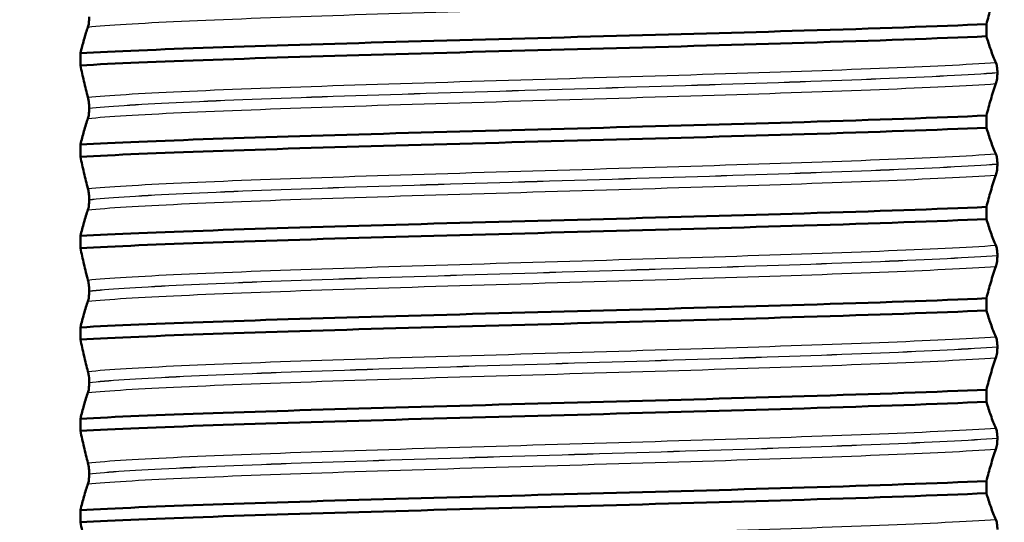
# Model space of a CAD drawing. Units: millimetres. Extents: x 0 to 2100, y 0 to 2970.
# Drawn here: x 870 to 887, y 1690 to 1698 of the extents above; entities that cross this region are included whole.
import ezdxf

# ---------------------------------------------------------------- set-up
doc = ezdxf.new("R2010")
doc.units = ezdxf.units.MM
doc.header["$LTSCALE"] = 10
for name, color, linetype, lineweight in [('Dimensions(ISO)', 7, 'Continuous', 25), ('Hatch', 7, 'Continuous', 9), ('Visible Edges(ISO)', 7, 'Continuous', 50), ('Visible Tangent Edges(ISO)', 7, 'Continuous', 25)]:
    doc.layers.add(name, color=color, linetype=linetype, lineweight=lineweight)
doc.styles.add('Text_3.5mm', font='arial.ttf', dxfattribs={"width": 0.9})
doc.dimstyles.new('KS-STANDARD', dxfattribs={"dimscale": 10, "dimtxt": 3.5, "dimasz": 2.5, "dimexe": 3.175, "dimexo": 0, "dimgap": 0.8, "dimtad": 1, "dimdec": 1, "dimrnd": 1e-08, "dimtxsty": 'Text_3.5mm', "dimcen": 0.09, "dimdle": 10, "dimclrd": 7, "dimclre": 7, "dimclrt": 7, "dimadec": 0, "dimazin": 2, "dimtfac": 0.714286, "dimtdec": 4, "dimtmove": 0, "dimatfit": 3, "dimfxl": 1, "dimtolj": 1, "dimlwd": 25, "dimlwe": 25, "dimarcsym": 0})

# ---------------------------------------------------------------- blocks, each defined once
blk = doc.blocks.new('*D6')
at = {"layer": 'Defpoints', "color": 0, "linetype": 'Continuous', "transparency": 16777216}
for p in [(1001.65, 1716.106), (1191.335, 1716.106), (701.65, 1514.606)]:
    blk.add_point(p, dxfattribs=at)
at = {"layer": 'Dimensions(ISO)', "color": 7, "linetype": 'Continuous', "lineweight": 25, "transparency": 16777216}
for p, q in [((1001.65, 1716.106), (1223.085, 1716.106)), ((1191.335, 1539.606), (1191.335, 1691.106)), ((701.65, 1514.606), (1223.085, 1514.606))]:
    blk.add_line(p, q, dxfattribs=at)
at = {"layer": 'Dimensions(ISO)', "color": 7, "linetype": 'Continuous', "transparency": 16777216}
for points in [[(1187.168, 1691.106), (1195.501, 1691.106), (1191.335, 1716.106)], [(1187.168, 1539.606), (1195.501, 1539.606), (1191.335, 1514.606)]]:
    blk.add_solid(points, dxfattribs=at)
at = {"layer": 'Dimensions(ISO)', "color": 7, "linetype": 'Continuous', "lineweight": 25, "transparency": 16777216, "insert": (1165.465, 1603.83), "char_height": 35, "attachment_point": 4, "rotation": 90, "style": 'Text_3.5mm'}
blk.add_mtext('\\A1;201', dxfattribs=at)
blk = doc.blocks.new('*D9')
at = {"layer": 'Defpoints', "color": 0, "linetype": 'Continuous', "transparency": 16777216}
for p in [(1001.65, 1716.106), (1096.852, 1716.106), (724.15, 1589.106)]:
    blk.add_point(p, dxfattribs=at)
at = {"layer": 'Dimensions(ISO)', "color": 7, "linetype": 'Continuous', "lineweight": 25, "transparency": 16777216}
for p, q in [((1001.65, 1716.106), (1128.602, 1716.106)), ((1096.852, 1614.106), (1096.852, 1691.106)), ((724.15, 1589.106), (1128.602, 1589.106))]:
    blk.add_line(p, q, dxfattribs=at)
at = {"layer": 'Dimensions(ISO)', "color": 7, "linetype": 'Continuous', "transparency": 16777216}
for points in [[(1092.685, 1691.106), (1101.018, 1691.106), (1096.852, 1716.106)], [(1092.685, 1614.106), (1101.018, 1614.106), (1096.852, 1589.106)]]:
    blk.add_solid(points, dxfattribs=at)
at = {"layer": 'Dimensions(ISO)', "color": 7, "linetype": 'Continuous', "lineweight": 25, "transparency": 16777216, "insert": (1071.28, 1619.29), "char_height": 35, "attachment_point": 4, "rotation": 90, "style": 'Text_3.5mm'}
blk.add_mtext('\\A1;127', dxfattribs=at)

msp = doc.modelspace()

# ---------------------------------------------------------------- hatches: boundary and pattern name
at = {"layer": 'Hatch'}
h = msp.add_hatch(dxfattribs=at)
h.set_pattern_fill('ANSI31', color=256, scale=254, angle=90, style=0)
h.set_pattern_definition([(135, (0, 0), (-22.45064, -22.45064), [])])
edge = h.paths.add_edge_path()
edge.add_line((731.338, 1652.965), (736.238, 1652.965))
edge.add_line((736.238, 1652.965), (736.589, 1652.965))
edge.add_line((736.589, 1652.965), (736.65, 1652.267))
edge.add_line((736.65, 1652.267), (734.807, 1652.106))
edge.add_line((734.807, 1652.106), (737.65, 1652.106))
edge.add_line((737.65, 1652.106), (737.65, 1650.106))
edge.add_ellipse((737.65, 1649.606), major_axis=(0.5, 0), ratio=1, start_angle=0, end_angle=90, ccw=False)
edge.add_line((738.15, 1649.606), (741, 1649.606))
edge.add_line((741, 1649.606), (741.4, 1649.606))
edge.add_line((741.4, 1649.606), (741.399, 1649.435))
edge.add_ellipse((744.282, 1645.35), major_axis=(-4.993, -0.262), ratio=1, start_angle=270, end_angle=302.2209, ccw=False)
edge.add_line((744.021, 1650.343), (804.979, 1653.538))
edge.add_ellipse((804.064, 1671.014), major_axis=(17.476, 0.916), ratio=1, start_angle=270, end_angle=352)
edge.add_line((821.497, 1669.489), (826.17, 1722.9))
edge.add_ellipse((834.139, 1722.203), major_axis=(0.697, 7.971), ratio=0.999766, start_angle=4.9988, end_angle=90, ccw=False)
edge.add_line((834.14, 1730.205), (835.459, 1730.205))
edge.add_ellipse((835.46, 1735.206), major_axis=(-1.711, -4.7), ratio=0.999738, start_angle=19.9952, end_angle=90)
edge.add_line((840.158, 1733.496), (842.823, 1740.816))
edge.add_ellipse((847.521, 1739.106), major_axis=(1.71, 4.698), ratio=1, start_angle=20, end_angle=90, ccw=False)
edge.add_line((847.521, 1744.106), (907.15, 1744.106))
edge.add_line((907.15, 1744.106), (907.15, 1746.106))
edge.add_line((907.15, 1746.106), (909.15, 1746.106))
edge.add_line((909.15, 1746.106), (919.15, 1746.106))
edge.add_line((919.15, 1746.106), (918.916, 1749.455))
edge.add_ellipse((913.928, 1749.106), major_axis=(-0.349, 4.988), ratio=1, start_angle=270, end_angle=356)
edge.add_line((913.928, 1754.106), (842.651, 1754.106))
edge.add_ellipse((842.651, 1749.106), major_axis=(-5, 0), ratio=1, start_angle=270, end_angle=340)
edge.add_line((837.953, 1750.816), (834.534, 1741.422))
edge.add_ellipse((832.654, 1742.106), major_axis=(-0.684, -1.879), ratio=1, start_angle=20, end_angle=90, ccw=False)
edge.add_line((832.654, 1740.106), (826.232, 1740.106))
edge.add_ellipse((826.232, 1735.106), major_axis=(-5, 0), ratio=1, start_angle=270, end_angle=355)
edge.add_line((821.251, 1735.542), (816.143, 1677.153))
edge.add_spline(control_points=[(816.143, 1677.153), (816.008, 1675.61), (815.634, 1674.097), (814.398, 1671.142), (813.511, 1669.733), (811.09, 1667.008), (809.485, 1665.799), (805.904, 1664.079), (803.964, 1663.584), (801.985, 1663.481)], knot_values=[-2.152656, -2.152656, -2.152656, -2.152656, -1.687954, -1.687954, -1.191783, -1.191783, -0.594668, -0.594668, 0, 0, 0, 0], degree=3, periodic=0)
edge.add_line((801.985, 1663.481), (801.985, 1663.481))
edge.add_line((801.985, 1663.481), (738.25, 1660.141))
edge.add_spline(control_points=[(738.25, 1660.141), (738.123, 1660.134), (737.998, 1660.103), (737.764, 1659.995), (737.657, 1659.917), (737.478, 1659.724), (737.409, 1659.61), (737.363, 1659.486)], knot_values=[-0.117061, -0.117061, -0.117061, -0.117061, -0.078976, -0.078976, -0.03969, -0.03969, -0.000013, -0.000013, -0.000013, -0.000013], degree=3, periodic=0)
edge.add_line((737.363, 1659.486), (737.329, 1659.393))
edge.add_ellipse((736.39, 1659.738), major_axis=(-0.344, -0.939), ratio=1, start_angle=35.1363, end_angle=90, ccw=False)
edge.add_line((736.649, 1658.772), (733.028, 1657.802))
edge.add_ellipse((733.546, 1655.87), major_axis=(-1.932, -0.518), ratio=1, start_angle=270, end_angle=341)
edge.add_line((731.551, 1656.009), (731.338, 1652.965))

# ---------------------------------------------------------------- linework, layer by layer
at = {"layer": 'Visible Edges(ISO)'}
for p, q in [((886.222, 1698.143), (886.222, 1698.342)), ((871.349, 1697.865), (871.349, 1697.665)), ((886.402, 1697.546), (886.402, 1697.547)), ((871.492, 1696.961), (871.492, 1696.96)), ((886.222, 1696.642), (886.222, 1696.841)), ((871.349, 1696.364), (871.349, 1696.164)), ((886.402, 1696.045), (886.402, 1696.046)), ((871.492, 1695.46), (871.492, 1695.459)), ((886.222, 1695.141), (886.222, 1695.34)), ((871.349, 1694.863), (871.349, 1694.663)), ((886.402, 1694.544), (886.402, 1694.545)), ((871.492, 1693.959), (871.492, 1693.958)), ((886.222, 1693.64), (886.222, 1693.839)), ((871.349, 1693.362), (871.349, 1693.162)), ((886.402, 1693.043), (886.402, 1693.044)), ((871.492, 1692.458), (871.492, 1692.457)), ((886.222, 1692.139), (886.222, 1692.338)), ((871.349, 1691.861), (871.349, 1691.661)), ((886.402, 1691.542), (886.402, 1691.543)), ((871.492, 1690.957), (871.492, 1690.956)), ((886.222, 1690.638), (886.222, 1690.837)), ((871.349, 1690.36), (871.349, 1690.16))]:
    msp.add_line(p, q, dxfattribs=at)
for points, knots in [([(886.222, 1698.342), (886.245, 1698.433), (886.268, 1698.52), (886.32, 1698.697), (886.348, 1698.786), (886.377, 1698.866)], [-0.1904609, -0.1904609, -0.1904609, -0.1904609, -0.1036427, -0.1036427, 0, 0, 0, 0]), ([(871.492, 1698.461), (871.492, 1698.452), (871.492, 1698.443), (871.491, 1698.425), (871.491, 1698.417), (871.489, 1698.39), (871.488, 1698.375), (871.483, 1698.334), (871.478, 1698.311), (871.472, 1698.295)], [-0.0444678, -0.0444678, -0.0444678, -0.0444678, -0.04059224, -0.04059224, -0.03631795, -0.03631795, -0.02566869, -0.02566869, 0, 0, 0, 0]), ([(871.349, 1697.865), (872.437, 1697.927), (874.339, 1697.988), (876.528, 1698.05), (878.725, 1698.112), (881.185, 1698.174), (883.227, 1698.236), (884.396, 1698.271), (885.427, 1698.307), (886.222, 1698.342)], [141.942949, 141.942949, 141.942949, 141.942949, 142.718475, 142.718475, 142.718475, 143.496439, 143.496439, 143.496439, 143.941982, 143.941982, 143.941982, 143.941982]), ([(871.472, 1698.295), (871.449, 1698.235), (871.427, 1698.164), (871.386, 1698.016), (871.367, 1697.943), (871.349, 1697.865)], [-0.1881183, -0.1881183, -0.1881183, -0.1881183, -0.0857024, -0.0857024, 0, 0, 0, 0]), ([(871.349, 1697.665), (872.437, 1697.727), (874.339, 1697.789), (876.528, 1697.85), (878.725, 1697.912), (881.185, 1697.974), (883.227, 1698.036), (884.396, 1698.072), (885.427, 1698.107), (886.222, 1698.143)], [141.942949, 141.942949, 141.942949, 141.942949, 142.718475, 142.718475, 142.718475, 143.496439, 143.496439, 143.496439, 143.941982, 143.941982, 143.941982, 143.941982]), ([(886.377, 1697.712), (886.348, 1697.773), (886.32, 1697.844), (886.268, 1697.991), (886.245, 1698.064), (886.222, 1698.143)], [-0.1881183, -0.1881183, -0.1881183, -0.1881183, -0.0857024, -0.0857024, 0, 0, 0, 0]), ([(871.349, 1697.665), (871.367, 1697.574), (871.386, 1697.488), (871.427, 1697.31), (871.449, 1697.221), (871.472, 1697.142)], [-0.1904609, -0.1904609, -0.1904609, -0.1904609, -0.1036427, -0.1036427, 0, 0, 0, 0]), ([(886.402, 1697.547), (886.402, 1697.556), (886.402, 1697.565), (886.401, 1697.582), (886.4, 1697.591), (886.399, 1697.617), (886.397, 1697.633), (886.39, 1697.674), (886.384, 1697.697), (886.377, 1697.712)], [-0.0444678, -0.0444678, -0.0444678, -0.0444678, -0.04059224, -0.04059224, -0.03631795, -0.03631795, -0.02566869, -0.02566869, 0, 0, 0, 0]), ([(886.377, 1697.365), (886.385, 1697.386), (886.391, 1697.415), (886.397, 1697.461), (886.399, 1697.475), (886.4, 1697.5), (886.401, 1697.51), (886.402, 1697.529), (886.402, 1697.537), (886.402, 1697.546)], [-0.03115116, -0.03115116, -0.03115116, -0.03115116, -0.01238272, -0.01238272, -0.00612422, -0.00612422, -0.00265118, -0.00265118, 0, 0, 0, 0]), ([(886.222, 1696.841), (886.245, 1696.932), (886.268, 1697.019), (886.32, 1697.196), (886.348, 1697.285), (886.377, 1697.365)], [-0.1904609, -0.1904609, -0.1904609, -0.1904609, -0.1036427, -0.1036427, 0, 0, 0, 0]), ([(871.472, 1697.142), (871.475, 1697.13), (871.479, 1697.115), (871.485, 1697.078), (871.487, 1697.06), (871.489, 1697.03), (871.49, 1697.018), (871.491, 1696.997), (871.491, 1696.99), (871.492, 1696.978), (871.492, 1696.973), (871.492, 1696.966), (871.492, 1696.963), (871.492, 1696.961)], [-0.03004619, -0.03004619, -0.03004619, -0.03004619, -0.01888624, -0.01888624, -0.00958466, -0.00958466, -0.00468334, -0.00468334, -0.00214385, -0.00214385, -0.00087475, -0.00087475, 0, 0, 0, 0]), ([(871.492, 1696.96), (871.492, 1696.951), (871.492, 1696.942), (871.491, 1696.924), (871.491, 1696.916), (871.489, 1696.889), (871.488, 1696.874), (871.483, 1696.833), (871.478, 1696.81), (871.472, 1696.794)], [-0.0444678, -0.0444678, -0.0444678, -0.0444678, -0.04059224, -0.04059224, -0.03631795, -0.03631795, -0.02566869, -0.02566869, 0, 0, 0, 0]), ([(871.349, 1696.364), (872.437, 1696.426), (874.339, 1696.487), (876.528, 1696.549), (878.725, 1696.611), (881.185, 1696.673), (883.227, 1696.735), (884.396, 1696.77), (885.427, 1696.806), (886.222, 1696.841)], [135.659764, 135.659764, 135.659764, 135.659764, 136.435289, 136.435289, 136.435289, 137.213254, 137.213254, 137.213254, 137.658797, 137.658797, 137.658797, 137.658797]), ([(871.472, 1696.794), (871.449, 1696.734), (871.427, 1696.663), (871.386, 1696.515), (871.367, 1696.442), (871.349, 1696.364)], [-0.1881183, -0.1881183, -0.1881183, -0.1881183, -0.0857024, -0.0857024, 0, 0, 0, 0]), ([(871.349, 1696.164), (872.437, 1696.226), (874.339, 1696.288), (876.528, 1696.349), (878.725, 1696.411), (881.185, 1696.473), (883.227, 1696.535), (884.396, 1696.571), (885.427, 1696.606), (886.222, 1696.642)], [135.659764, 135.659764, 135.659764, 135.659764, 136.435289, 136.435289, 136.435289, 137.213254, 137.213254, 137.213254, 137.658797, 137.658797, 137.658797, 137.658797]), ([(886.377, 1696.211), (886.348, 1696.272), (886.32, 1696.343), (886.268, 1696.49), (886.245, 1696.563), (886.222, 1696.642)], [-0.1881183, -0.1881183, -0.1881183, -0.1881183, -0.0857024, -0.0857024, 0, 0, 0, 0]), ([(871.349, 1696.164), (871.367, 1696.073), (871.386, 1695.987), (871.427, 1695.809), (871.449, 1695.72), (871.472, 1695.641)], [-0.1904609, -0.1904609, -0.1904609, -0.1904609, -0.1036427, -0.1036427, 0, 0, 0, 0]), ([(886.402, 1696.046), (886.402, 1696.055), (886.402, 1696.064), (886.401, 1696.081), (886.4, 1696.09), (886.399, 1696.116), (886.397, 1696.132), (886.39, 1696.173), (886.384, 1696.196), (886.377, 1696.211)], [-0.0444678, -0.0444678, -0.0444678, -0.0444678, -0.04059224, -0.04059224, -0.03631795, -0.03631795, -0.02566869, -0.02566869, 0, 0, 0, 0]), ([(886.377, 1695.864), (886.385, 1695.885), (886.391, 1695.914), (886.397, 1695.96), (886.399, 1695.974), (886.4, 1695.999), (886.401, 1696.009), (886.402, 1696.028), (886.402, 1696.036), (886.402, 1696.045)], [-0.03115116, -0.03115116, -0.03115116, -0.03115116, -0.01238272, -0.01238272, -0.00612422, -0.00612422, -0.00265118, -0.00265118, 0, 0, 0, 0]), ([(886.222, 1695.34), (886.245, 1695.431), (886.268, 1695.518), (886.32, 1695.695), (886.348, 1695.784), (886.377, 1695.864)], [-0.1904609, -0.1904609, -0.1904609, -0.1904609, -0.1036427, -0.1036427, 0, 0, 0, 0]), ([(871.472, 1695.641), (871.477, 1695.623), (871.482, 1695.598), (871.487, 1695.557), (871.488, 1695.541), (871.49, 1695.514), (871.491, 1695.503), (871.491, 1695.486), (871.492, 1695.479), (871.492, 1695.468), (871.492, 1695.464), (871.492, 1695.46)], [-0.0322858, -0.0322858, -0.0322858, -0.0322858, -0.01477221, -0.01477221, -0.00724228, -0.00724228, -0.00334794, -0.00334794, -0.00134468, -0.00134468, 0, 0, 0, 0]), ([(871.349, 1694.863), (872.437, 1694.925), (874.339, 1694.986), (876.528, 1695.048), (878.725, 1695.11), (881.185, 1695.172), (883.227, 1695.234), (884.396, 1695.269), (885.427, 1695.305), (886.222, 1695.34)], [129.376579, 129.376579, 129.376579, 129.376579, 130.152104, 130.152104, 130.152104, 130.930068, 130.930068, 130.930068, 131.375611, 131.375611, 131.375611, 131.375611]), ([(871.492, 1695.459), (871.492, 1695.45), (871.492, 1695.441), (871.491, 1695.423), (871.491, 1695.415), (871.489, 1695.388), (871.488, 1695.373), (871.483, 1695.332), (871.478, 1695.309), (871.472, 1695.293)], [-0.0444678, -0.0444678, -0.0444678, -0.0444678, -0.04059224, -0.04059224, -0.03631795, -0.03631795, -0.02566869, -0.02566869, 0, 0, 0, 0]), ([(871.472, 1695.293), (871.449, 1695.233), (871.427, 1695.162), (871.386, 1695.014), (871.367, 1694.941), (871.349, 1694.863)], [-0.1881183, -0.1881183, -0.1881183, -0.1881183, -0.0857024, -0.0857024, 0, 0, 0, 0]), ([(871.349, 1694.663), (872.437, 1694.725), (874.339, 1694.787), (876.528, 1694.848), (878.725, 1694.91), (881.185, 1694.972), (883.227, 1695.034), (884.396, 1695.07), (885.427, 1695.105), (886.222, 1695.141)], [129.376579, 129.376579, 129.376579, 129.376579, 130.152104, 130.152104, 130.152104, 130.930068, 130.930068, 130.930068, 131.375611, 131.375611, 131.375611, 131.375611]), ([(886.377, 1694.71), (886.348, 1694.771), (886.32, 1694.842), (886.268, 1694.989), (886.245, 1695.062), (886.222, 1695.141)], [-0.1881183, -0.1881183, -0.1881183, -0.1881183, -0.0857024, -0.0857024, 0, 0, 0, 0]), ([(886.402, 1694.545), (886.402, 1694.554), (886.402, 1694.563), (886.401, 1694.58), (886.4, 1694.589), (886.399, 1694.615), (886.397, 1694.631), (886.39, 1694.672), (886.384, 1694.695), (886.377, 1694.71)], [-0.0444678, -0.0444678, -0.0444678, -0.0444678, -0.04059224, -0.04059224, -0.03631795, -0.03631795, -0.02566869, -0.02566869, 0, 0, 0, 0]), ([(871.349, 1694.663), (871.367, 1694.572), (871.386, 1694.486), (871.427, 1694.308), (871.449, 1694.219), (871.472, 1694.14)], [-0.1904609, -0.1904609, -0.1904609, -0.1904609, -0.1036427, -0.1036427, 0, 0, 0, 0]), ([(886.377, 1694.363), (886.385, 1694.384), (886.391, 1694.413), (886.397, 1694.459), (886.399, 1694.473), (886.4, 1694.498), (886.401, 1694.508), (886.402, 1694.527), (886.402, 1694.535), (886.402, 1694.544)], [-0.03115116, -0.03115116, -0.03115116, -0.03115116, -0.01238272, -0.01238272, -0.00612422, -0.00612422, -0.00265118, -0.00265118, 0, 0, 0, 0]), ([(886.222, 1693.839), (886.245, 1693.93), (886.268, 1694.017), (886.32, 1694.194), (886.348, 1694.283), (886.377, 1694.363)], [-0.1904609, -0.1904609, -0.1904609, -0.1904609, -0.1036427, -0.1036427, 0, 0, 0, 0]), ([(871.472, 1694.14), (871.478, 1694.121), (871.482, 1694.096), (871.487, 1694.054), (871.489, 1694.039), (871.49, 1694.012), (871.491, 1694.001), (871.491, 1693.985), (871.492, 1693.98), (871.492, 1693.972), (871.492, 1693.969), (871.492, 1693.965), (871.492, 1693.964), (871.492, 1693.962), (871.492, 1693.961), (871.492, 1693.96), (871.492, 1693.96), (871.492, 1693.959), (871.492, 1693.959), (871.492, 1693.959), (871.492, 1693.959), (871.492, 1693.959), (871.492, 1693.959), (871.492, 1693.959)], [-0.03211541, -0.03211541, -0.03211541, -0.03211541, -0.01436883, -0.01436883, -0.00705427, -0.00705427, -0.00325606, -0.00325606, -0.0015844, -0.0015844, -0.00078572, -0.00078572, -0.00039187, -0.00039187, -0.00019576, -0.00019576, -0.00009785, -0.00009785, -0.00004892, -0.00004892, -0.00002446, -0.00002446, 0, 0, 0, 0]), ([(871.492, 1693.958), (871.492, 1693.949), (871.492, 1693.94), (871.491, 1693.922), (871.491, 1693.914), (871.489, 1693.887), (871.488, 1693.872), (871.483, 1693.831), (871.478, 1693.808), (871.472, 1693.792)], [-0.0444678, -0.0444678, -0.0444678, -0.0444678, -0.04059224, -0.04059224, -0.03631795, -0.03631795, -0.02566869, -0.02566869, 0, 0, 0, 0]), ([(871.349, 1693.362), (872.437, 1693.424), (874.339, 1693.485), (876.528, 1693.547), (878.725, 1693.609), (881.185, 1693.671), (883.227, 1693.733), (884.396, 1693.768), (885.427, 1693.804), (886.222, 1693.839)], [123.093393, 123.093393, 123.093393, 123.093393, 123.868919, 123.868919, 123.868919, 124.646883, 124.646883, 124.646883, 125.092426, 125.092426, 125.092426, 125.092426]), ([(871.472, 1693.792), (871.449, 1693.732), (871.427, 1693.661), (871.386, 1693.513), (871.367, 1693.44), (871.349, 1693.362)], [-0.1881183, -0.1881183, -0.1881183, -0.1881183, -0.0857024, -0.0857024, 0, 0, 0, 0]), ([(871.349, 1693.162), (872.437, 1693.224), (874.339, 1693.286), (876.528, 1693.347), (878.725, 1693.409), (881.185, 1693.471), (883.227, 1693.533), (884.396, 1693.569), (885.427, 1693.604), (886.222, 1693.64)], [123.093393, 123.093393, 123.093393, 123.093393, 123.868919, 123.868919, 123.868919, 124.646883, 124.646883, 124.646883, 125.092426, 125.092426, 125.092426, 125.092426]), ([(886.377, 1693.209), (886.348, 1693.27), (886.32, 1693.341), (886.268, 1693.488), (886.245, 1693.561), (886.222, 1693.64)], [-0.1881183, -0.1881183, -0.1881183, -0.1881183, -0.0857024, -0.0857024, 0, 0, 0, 0]), ([(871.349, 1693.162), (871.367, 1693.071), (871.386, 1692.985), (871.427, 1692.807), (871.449, 1692.718), (871.472, 1692.639)], [-0.1904609, -0.1904609, -0.1904609, -0.1904609, -0.1036427, -0.1036427, 0, 0, 0, 0]), ([(886.402, 1693.044), (886.402, 1693.053), (886.402, 1693.062), (886.401, 1693.079), (886.4, 1693.088), (886.399, 1693.114), (886.397, 1693.13), (886.39, 1693.171), (886.384, 1693.194), (886.377, 1693.209)], [-0.0444678, -0.0444678, -0.0444678, -0.0444678, -0.04059224, -0.04059224, -0.03631795, -0.03631795, -0.02566869, -0.02566869, 0, 0, 0, 0]), ([(886.377, 1692.862), (886.385, 1692.883), (886.391, 1692.912), (886.397, 1692.958), (886.399, 1692.972), (886.4, 1692.997), (886.401, 1693.007), (886.402, 1693.026), (886.402, 1693.034), (886.402, 1693.043)], [-0.03115116, -0.03115116, -0.03115116, -0.03115116, -0.01238272, -0.01238272, -0.00612422, -0.00612422, -0.00265118, -0.00265118, 0, 0, 0, 0]), ([(886.222, 1692.338), (886.245, 1692.429), (886.268, 1692.516), (886.32, 1692.693), (886.348, 1692.782), (886.377, 1692.862)], [-0.1904609, -0.1904609, -0.1904609, -0.1904609, -0.1036427, -0.1036427, 0, 0, 0, 0]), ([(871.472, 1692.639), (871.476, 1692.626), (871.479, 1692.609), (871.485, 1692.574), (871.487, 1692.556), (871.49, 1692.524), (871.49, 1692.513), (871.491, 1692.493), (871.491, 1692.486), (871.492, 1692.475), (871.492, 1692.471), (871.492, 1692.466), (871.492, 1692.464), (871.492, 1692.46), (871.492, 1692.459), (871.492, 1692.458)], [-0.03518994, -0.03518994, -0.03518994, -0.03518994, -0.01911412, -0.01911412, -0.00913879, -0.00913879, -0.0044396, -0.0044396, -0.00210429, -0.00210429, -0.00099685, -0.00099685, -0.00041119, -0.00041119, 0, 0, 0, 0]), ([(871.492, 1692.457), (871.492, 1692.448), (871.492, 1692.439), (871.491, 1692.421), (871.491, 1692.413), (871.489, 1692.386), (871.488, 1692.371), (871.483, 1692.33), (871.478, 1692.307), (871.472, 1692.291)], [-0.0444678, -0.0444678, -0.0444678, -0.0444678, -0.04059224, -0.04059224, -0.03631795, -0.03631795, -0.02566869, -0.02566869, 0, 0, 0, 0]), ([(871.349, 1691.861), (872.437, 1691.923), (874.339, 1691.984), (876.528, 1692.046), (878.725, 1692.108), (881.185, 1692.17), (883.227, 1692.232), (884.396, 1692.267), (885.427, 1692.303), (886.222, 1692.338)], [116.810208, 116.810208, 116.810208, 116.810208, 117.585733, 117.585733, 117.585733, 118.363698, 118.363698, 118.363698, 118.809241, 118.809241, 118.809241, 118.809241]), ([(871.472, 1692.291), (871.449, 1692.231), (871.427, 1692.16), (871.386, 1692.012), (871.367, 1691.939), (871.349, 1691.861)], [-0.1881183, -0.1881183, -0.1881183, -0.1881183, -0.0857024, -0.0857024, 0, 0, 0, 0]), ([(871.349, 1691.661), (872.437, 1691.723), (874.339, 1691.785), (876.528, 1691.846), (878.725, 1691.908), (881.185, 1691.97), (883.227, 1692.032), (884.396, 1692.068), (885.427, 1692.103), (886.222, 1692.139)], [116.810208, 116.810208, 116.810208, 116.810208, 117.585733, 117.585733, 117.585733, 118.363698, 118.363698, 118.363698, 118.809241, 118.809241, 118.809241, 118.809241]), ([(886.377, 1691.708), (886.348, 1691.769), (886.32, 1691.84), (886.268, 1691.987), (886.245, 1692.06), (886.222, 1692.139)], [-0.1881183, -0.1881183, -0.1881183, -0.1881183, -0.0857024, -0.0857024, 0, 0, 0, 0]), ([(871.349, 1691.661), (871.367, 1691.57), (871.386, 1691.484), (871.427, 1691.306), (871.449, 1691.217), (871.472, 1691.138)], [-0.1904609, -0.1904609, -0.1904609, -0.1904609, -0.1036427, -0.1036427, 0, 0, 0, 0]), ([(886.402, 1691.543), (886.402, 1691.552), (886.402, 1691.561), (886.401, 1691.578), (886.4, 1691.587), (886.399, 1691.613), (886.397, 1691.629), (886.39, 1691.67), (886.384, 1691.693), (886.377, 1691.708)], [-0.0444678, -0.0444678, -0.0444678, -0.0444678, -0.04059224, -0.04059224, -0.03631795, -0.03631795, -0.02566869, -0.02566869, 0, 0, 0, 0]), ([(886.377, 1691.361), (886.385, 1691.382), (886.391, 1691.411), (886.397, 1691.457), (886.399, 1691.471), (886.4, 1691.496), (886.401, 1691.506), (886.402, 1691.525), (886.402, 1691.533), (886.402, 1691.542)], [-0.03115116, -0.03115116, -0.03115116, -0.03115116, -0.01238272, -0.01238272, -0.00612422, -0.00612422, -0.00265118, -0.00265118, 0, 0, 0, 0]), ([(886.222, 1690.837), (886.245, 1690.928), (886.268, 1691.015), (886.32, 1691.192), (886.348, 1691.281), (886.377, 1691.361)], [-0.1904609, -0.1904609, -0.1904609, -0.1904609, -0.1036427, -0.1036427, 0, 0, 0, 0]), ([(871.472, 1691.138), (871.475, 1691.126), (871.479, 1691.111), (871.485, 1691.074), (871.487, 1691.056), (871.489, 1691.026), (871.49, 1691.014), (871.491, 1690.993), (871.491, 1690.986), (871.492, 1690.974), (871.492, 1690.969), (871.492, 1690.962), (871.492, 1690.959), (871.492, 1690.957)], [-0.03004619, -0.03004619, -0.03004619, -0.03004619, -0.01888624, -0.01888624, -0.00958466, -0.00958466, -0.00468334, -0.00468334, -0.00214385, -0.00214385, -0.00087475, -0.00087475, 0, 0, 0, 0]), ([(871.492, 1690.956), (871.492, 1690.947), (871.492, 1690.938), (871.491, 1690.92), (871.491, 1690.912), (871.489, 1690.885), (871.488, 1690.87), (871.483, 1690.829), (871.478, 1690.806), (871.472, 1690.79)], [-0.0444678, -0.0444678, -0.0444678, -0.0444678, -0.04059224, -0.04059224, -0.03631795, -0.03631795, -0.02566869, -0.02566869, 0, 0, 0, 0]), ([(871.349, 1690.36), (872.437, 1690.422), (874.339, 1690.483), (876.528, 1690.545), (878.725, 1690.607), (881.185, 1690.669), (883.227, 1690.731), (884.396, 1690.766), (885.427, 1690.802), (886.222, 1690.837)], [110.527023, 110.527023, 110.527023, 110.527023, 111.302548, 111.302548, 111.302548, 112.080513, 112.080513, 112.080513, 112.526056, 112.526056, 112.526056, 112.526056]), ([(871.472, 1690.79), (871.449, 1690.73), (871.427, 1690.659), (871.386, 1690.511), (871.367, 1690.438), (871.349, 1690.36)], [-0.1881183, -0.1881183, -0.1881183, -0.1881183, -0.0857024, -0.0857024, 0, 0, 0, 0]), ([(871.349, 1690.16), (872.437, 1690.222), (874.339, 1690.284), (876.528, 1690.345), (878.725, 1690.407), (881.185, 1690.469), (883.227, 1690.531), (884.396, 1690.567), (885.427, 1690.602), (886.222, 1690.638)], [110.527023, 110.527023, 110.527023, 110.527023, 111.302548, 111.302548, 111.302548, 112.080513, 112.080513, 112.080513, 112.526056, 112.526056, 112.526056, 112.526056]), ([(886.377, 1690.207), (886.348, 1690.268), (886.32, 1690.339), (886.268, 1690.486), (886.245, 1690.559), (886.222, 1690.638)], [-0.1881183, -0.1881183, -0.1881183, -0.1881183, -0.0857024, -0.0857024, 0, 0, 0, 0]), ([(871.349, 1690.16), (871.367, 1690.069), (871.386, 1689.983), (871.427, 1689.805), (871.449, 1689.716), (871.472, 1689.637)], [-0.1904609, -0.1904609, -0.1904609, -0.1904609, -0.1036427, -0.1036427, 0, 0, 0, 0]), ([(886.402, 1690.042), (886.402, 1690.051), (886.402, 1690.06), (886.401, 1690.077), (886.4, 1690.086), (886.399, 1690.112), (886.397, 1690.128), (886.39, 1690.169), (886.384, 1690.192), (886.377, 1690.207)], [-0.0444678, -0.0444678, -0.0444678, -0.0444678, -0.04059224, -0.04059224, -0.03631795, -0.03631795, -0.02566869, -0.02566869, 0, 0, 0, 0])]:
    msp.add_open_spline(points, degree=3, knots=knots, dxfattribs=at)
at = {"layer": 'Visible Tangent Edges(ISO)'}
for points, knots in [([(871.472, 1698.295), (872.106, 1698.359), (873.588, 1698.422), (875.489, 1698.486), (877.404, 1698.55), (879.718, 1698.614), (881.753, 1698.677), (883.75, 1698.74), (885.452, 1698.803), (886.377, 1698.866)], [141.749095, 141.749095, 141.749095, 141.749095, 142.545947, 142.545947, 142.545947, 143.348394, 143.348394, 143.348394, 144.135837, 144.135837, 144.135837, 144.135837]), ([(871.472, 1697.142), (872.106, 1697.205), (873.588, 1697.269), (875.489, 1697.332), (877.404, 1697.396), (879.718, 1697.46), (881.753, 1697.524), (883.75, 1697.587), (885.452, 1697.649), (886.377, 1697.712)], [141.749095, 141.749095, 141.749095, 141.749095, 142.545947, 142.545947, 142.545947, 143.348394, 143.348394, 143.348394, 144.135837, 144.135837, 144.135837, 144.135837]), ([(871.492, 1696.961), (872.05, 1697.024), (873.462, 1697.088), (875.316, 1697.152), (877.234, 1697.217), (879.599, 1697.283), (881.675, 1697.349), (883.752, 1697.415), (885.509, 1697.481), (886.402, 1697.547)], [141.714976, 141.714976, 141.714976, 141.714976, 142.514742, 142.514742, 142.514742, 143.342349, 143.342349, 143.342349, 144.169956, 144.169956, 144.169956, 144.169956]), ([(871.492, 1696.96), (872.05, 1697.023), (873.462, 1697.087), (875.316, 1697.151), (877.234, 1697.216), (879.599, 1697.282), (881.675, 1697.348), (883.752, 1697.414), (885.509, 1697.48), (886.402, 1697.546)], [135.43179, 135.43179, 135.43179, 135.43179, 136.231557, 136.231557, 136.231557, 137.059164, 137.059164, 137.059164, 137.88677, 137.88677, 137.88677, 137.88677]), ([(871.472, 1696.794), (872.106, 1696.858), (873.588, 1696.921), (875.489, 1696.985), (877.404, 1697.049), (879.718, 1697.113), (881.753, 1697.176), (883.75, 1697.239), (885.452, 1697.302), (886.377, 1697.365)], [135.46591, 135.46591, 135.46591, 135.46591, 136.262761, 136.262761, 136.262761, 137.065208, 137.065208, 137.065208, 137.852651, 137.852651, 137.852651, 137.852651]), ([(871.472, 1695.641), (872.106, 1695.704), (873.588, 1695.768), (875.489, 1695.831), (877.404, 1695.895), (879.718, 1695.959), (881.753, 1696.023), (883.75, 1696.086), (885.452, 1696.148), (886.377, 1696.211)], [135.46591, 135.46591, 135.46591, 135.46591, 136.262761, 136.262761, 136.262761, 137.065208, 137.065208, 137.065208, 137.852651, 137.852651, 137.852651, 137.852651]), ([(871.492, 1695.46), (872.05, 1695.523), (873.462, 1695.587), (875.316, 1695.651), (877.234, 1695.716), (879.599, 1695.782), (881.675, 1695.848), (883.752, 1695.914), (885.509, 1695.98), (886.402, 1696.046)], [135.43179, 135.43179, 135.43179, 135.43179, 136.231557, 136.231557, 136.231557, 137.059164, 137.059164, 137.059164, 137.88677, 137.88677, 137.88677, 137.88677]), ([(871.492, 1695.459), (872.05, 1695.522), (873.462, 1695.586), (875.316, 1695.65), (877.234, 1695.715), (879.599, 1695.781), (881.675, 1695.847), (883.752, 1695.913), (885.509, 1695.979), (886.402, 1696.045)], [129.148605, 129.148605, 129.148605, 129.148605, 129.948372, 129.948372, 129.948372, 130.775978, 130.775978, 130.775978, 131.603585, 131.603585, 131.603585, 131.603585]), ([(871.472, 1695.293), (872.106, 1695.357), (873.588, 1695.42), (875.489, 1695.484), (877.404, 1695.548), (879.718, 1695.612), (881.753, 1695.675), (883.75, 1695.738), (885.452, 1695.801), (886.377, 1695.864)], [129.182724, 129.182724, 129.182724, 129.182724, 129.979576, 129.979576, 129.979576, 130.782023, 130.782023, 130.782023, 131.569466, 131.569466, 131.569466, 131.569466]), ([(871.472, 1694.14), (872.106, 1694.203), (873.588, 1694.267), (875.489, 1694.33), (877.404, 1694.394), (879.718, 1694.458), (881.753, 1694.522), (883.75, 1694.585), (885.452, 1694.647), (886.377, 1694.71)], [129.182724, 129.182724, 129.182724, 129.182724, 129.979576, 129.979576, 129.979576, 130.782023, 130.782023, 130.782023, 131.569466, 131.569466, 131.569466, 131.569466]), ([(871.492, 1693.959), (872.05, 1694.022), (873.462, 1694.086), (875.316, 1694.15), (877.234, 1694.215), (879.599, 1694.281), (881.675, 1694.347), (883.752, 1694.413), (885.509, 1694.479), (886.402, 1694.545)], [129.148605, 129.148605, 129.148605, 129.148605, 129.948372, 129.948372, 129.948372, 130.775978, 130.775978, 130.775978, 131.603585, 131.603585, 131.603585, 131.603585]), ([(871.492, 1693.958), (872.05, 1694.021), (873.462, 1694.085), (875.316, 1694.149), (877.234, 1694.214), (879.599, 1694.28), (881.675, 1694.346), (883.752, 1694.412), (885.509, 1694.478), (886.402, 1694.544)], [122.86542, 122.86542, 122.86542, 122.86542, 123.665187, 123.665187, 123.665187, 124.492793, 124.492793, 124.492793, 125.3204, 125.3204, 125.3204, 125.3204]), ([(871.472, 1693.792), (872.106, 1693.856), (873.588, 1693.919), (875.489, 1693.983), (877.404, 1694.047), (879.718, 1694.111), (881.753, 1694.174), (883.75, 1694.237), (885.452, 1694.3), (886.377, 1694.363)], [122.899539, 122.899539, 122.899539, 122.899539, 123.696391, 123.696391, 123.696391, 124.498838, 124.498838, 124.498838, 125.286281, 125.286281, 125.286281, 125.286281]), ([(871.472, 1692.639), (872.106, 1692.702), (873.588, 1692.766), (875.489, 1692.829), (877.404, 1692.893), (879.718, 1692.957), (881.753, 1693.021), (883.75, 1693.084), (885.452, 1693.146), (886.377, 1693.209)], [122.899539, 122.899539, 122.899539, 122.899539, 123.696391, 123.696391, 123.696391, 124.498838, 124.498838, 124.498838, 125.286281, 125.286281, 125.286281, 125.286281]), ([(871.492, 1692.458), (872.05, 1692.521), (873.462, 1692.585), (875.316, 1692.649), (877.234, 1692.714), (879.599, 1692.78), (881.675, 1692.846), (883.752, 1692.912), (885.509, 1692.978), (886.402, 1693.044)], [122.86542, 122.86542, 122.86542, 122.86542, 123.665187, 123.665187, 123.665187, 124.492793, 124.492793, 124.492793, 125.3204, 125.3204, 125.3204, 125.3204]), ([(871.492, 1692.457), (872.05, 1692.52), (873.462, 1692.584), (875.316, 1692.648), (877.234, 1692.713), (879.599, 1692.779), (881.675, 1692.845), (883.752, 1692.911), (885.509, 1692.977), (886.402, 1693.043)], [116.582235, 116.582235, 116.582235, 116.582235, 117.382001, 117.382001, 117.382001, 118.209608, 118.209608, 118.209608, 119.037215, 119.037215, 119.037215, 119.037215]), ([(871.472, 1692.291), (872.106, 1692.355), (873.588, 1692.418), (875.489, 1692.482), (877.404, 1692.546), (879.718, 1692.61), (881.753, 1692.673), (883.75, 1692.736), (885.452, 1692.799), (886.377, 1692.862)], [116.616354, 116.616354, 116.616354, 116.616354, 117.413205, 117.413205, 117.413205, 118.215652, 118.215652, 118.215652, 119.003095, 119.003095, 119.003095, 119.003095]), ([(871.472, 1691.138), (872.106, 1691.201), (873.588, 1691.265), (875.489, 1691.328), (877.404, 1691.392), (879.718, 1691.456), (881.753, 1691.52), (883.75, 1691.583), (885.452, 1691.645), (886.377, 1691.708)], [116.616354, 116.616354, 116.616354, 116.616354, 117.413205, 117.413205, 117.413205, 118.215652, 118.215652, 118.215652, 119.003095, 119.003095, 119.003095, 119.003095]), ([(871.492, 1690.957), (872.05, 1691.02), (873.462, 1691.084), (875.316, 1691.148), (877.234, 1691.213), (879.599, 1691.279), (881.675, 1691.345), (883.752, 1691.411), (885.509, 1691.477), (886.402, 1691.543)], [116.582235, 116.582235, 116.582235, 116.582235, 117.382001, 117.382001, 117.382001, 118.209608, 118.209608, 118.209608, 119.037215, 119.037215, 119.037215, 119.037215]), ([(871.492, 1690.956), (872.05, 1691.019), (873.462, 1691.083), (875.316, 1691.147), (877.234, 1691.212), (879.599, 1691.278), (881.675, 1691.344), (883.752, 1691.41), (885.509, 1691.476), (886.402, 1691.542)], [110.299049, 110.299049, 110.299049, 110.299049, 111.098816, 111.098816, 111.098816, 111.926423, 111.926423, 111.926423, 112.754029, 112.754029, 112.754029, 112.754029]), ([(871.472, 1690.79), (872.106, 1690.854), (873.588, 1690.917), (875.489, 1690.981), (877.404, 1691.045), (879.718, 1691.109), (881.753, 1691.172), (883.75, 1691.235), (885.452, 1691.298), (886.377, 1691.361)], [110.333168, 110.333168, 110.333168, 110.333168, 111.13002, 111.13002, 111.13002, 111.932467, 111.932467, 111.932467, 112.71991, 112.71991, 112.71991, 112.71991]), ([(871.472, 1689.637), (872.106, 1689.7), (873.588, 1689.764), (875.489, 1689.827), (877.404, 1689.891), (879.718, 1689.955), (881.753, 1690.019), (883.75, 1690.082), (885.452, 1690.144), (886.377, 1690.207)], [110.333168, 110.333168, 110.333168, 110.333168, 111.13002, 111.13002, 111.13002, 111.932467, 111.932467, 111.932467, 112.71991, 112.71991, 112.71991, 112.71991])]:
    msp.add_open_spline(points, degree=3, knots=knots, dxfattribs=at)

# ---------------------------------------------------------------- dimensions: what is measured, and where the dimension line sits
at = {"layer": 'Dimensions(ISO)', "color": 7, "linetype": 'Continuous', "lineweight": 25}
for base, p1, p2, picture, middle in [((1191.334805715, 1716.105995909), (701.650259789, 1514.605995991), (1001.650260048, 1716.105995909), '*D6', (1191.334805715, 1635.85599595)), ((1096.852, 1716.106), (724.15, 1589.106), (1001.65, 1716.106), '*D9', (1096.852, 1652.606))]:
    dim = msp.add_linear_dim(base=base, p1=p1, p2=p2, angle=90, dimstyle='KS-STANDARD', override={"dimgap": 0.8, "dimdec": 0, "dimtol": 0, "dimlim": 0, "dimtp": 0, "dimtm": 0, "dimtdec": 4, "dimtofl": 0, "dimatfit": 1}, dxfattribs=at)
    dim.commit()
    dim.dimension.update_dxf_attribs({"geometry": picture, "text_midpoint": middle, "dimtype": 160})

doc.saveas('drawing.dxf')
